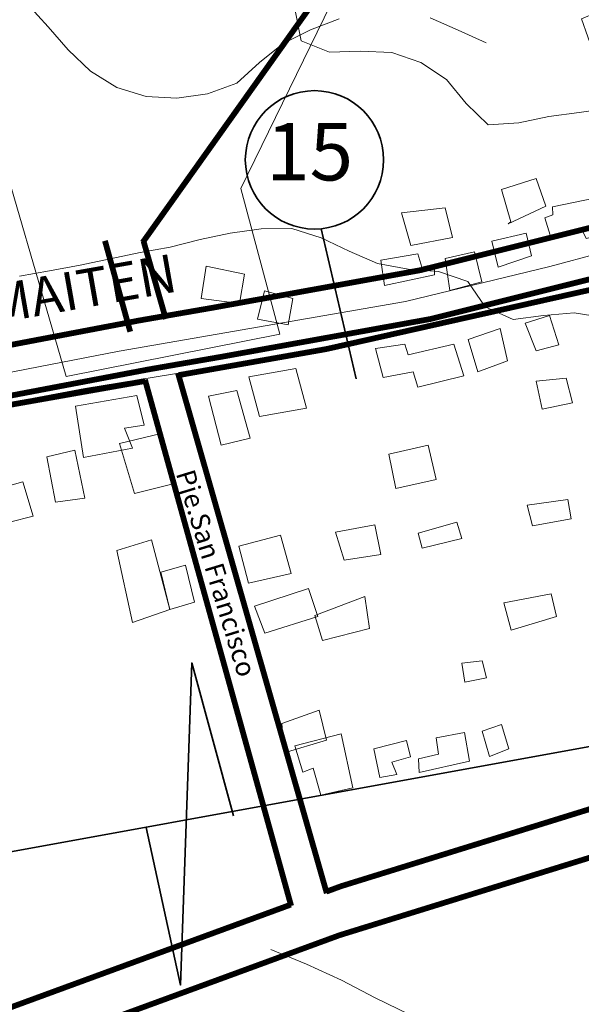
# Model space of a CAD drawing. Extents: x 675636 to 688398, y 5919555 to 5924304.
# Drawn here: x 681331 to 681478, y 5921403 to 5921660 of the extents above; entities that cross this region are included whole.
import ezdxf
from ezdxf.enums import TextEntityAlignment as Align

# ---------------------------------------------------------------- set-up
doc = ezdxf.new("R2010")
doc.units = 0
doc.header["$LTSCALE"] = 50
doc.header["$MEASUREMENT"] = 0
doc.linetypes.add('DASHED', pattern=[0.75, 0.5, -0.25])
doc.layers.get('0').update_dxf_attribs({"linetype": 'CONTINUOUS', "lineweight": 9})
for name, color, linetype, lineweight in [('00_VIA SERVICIO_LOCALES_PASAJES', 7, 'CONTINUOUS', 5), ('DRENAJE', 4, 'CONTINUOUS', 18), ('LINEA_ALTA_TENSION', 1, 'CONTINUOUS', 35), ('texto vialidad', 7, 'CONTINUOUS', 35), ('TOPONIMIA_5M', 7, 'CONTINUOUS', 30), ('TRAMA', 7, 'CONTINUOUS', 15), ('ZONAS_REGULADOR', 7, 'CONTINUOUS', 9)]:
    doc.layers.add(name, color=color, linetype=linetype, lineweight=lineweight)
doc.styles.get("Standard").update_dxf_attribs({"font": 'ARIAL.TTF'})

# ---------------------------------------------------------------- blocks, each defined once
blk = doc.blocks.new('BLK1611')
at = {"color": 7, "linetype": 'Continuous'}
blk.add_lwpolyline([(679283.95305, 5931584.035706), (679275.220669, 5931587.525008), (679272.788136, 5931579.756562), (679282.138958, 5931576.257261), (679283.95305, 5931584.035706)], dxfattribs=at)
at = {"flags": 1}
blk.add_attdef('blank', (0, 0), '', height=0.2, dxfattribs=at)
blk = doc.blocks.new('BLK1616')
at = {"color": 7, "linetype": 'Continuous'}
blk.add_lwpolyline([(679271.650206, 5931390.34444), (679280.217669, 5931386.685172), (679277.438809, 5931380.926324), (679269.209427, 5931385.065496), (679271.650206, 5931390.34444)], dxfattribs=at)
at = {"flags": 1}
blk.add_attdef('blank', (0, 0), '', height=0.2, dxfattribs=at)
blk = doc.blocks.new('BLK1617')
at = {"color": 7, "linetype": 'Continuous'}
blk.add_lwpolyline([(679273.967296, 5931406.081293), (679285.321865, 5931400.052499), (679281.190682, 5931393.493811), (679270.668946, 5931399.332643), (679273.967296, 5931406.081293)], dxfattribs=at)
at = {"flags": 1}
blk.add_attdef('blank', (0, 0), '', height=0.2, dxfattribs=at)
blk = doc.blocks.new('BLK1687')
at = {"color": 7, "linetype": 'Continuous'}
blk.add_lwpolyline([(679272.326367, 5931463.609789), (679264.872097, 5931456.771156), (679259.297886, 5931463.189873), (679267.296384, 5931469.518607), (679272.326367, 5931463.609789)], dxfattribs=at)
at = {"flags": 1}
blk.add_attdef('blank', (0, 0), '', height=0.2, dxfattribs=at)
blk = doc.blocks.new('BLK1951')
at = {"color": 7, "linetype": 'Continuous'}
blk.add_lwpolyline([(679388.131427, 5931474.527605), (679383.241624, 5931463.159879), (679376.488252, 5931466.279255), (679382.697396, 5931477.287053), (679388.131427, 5931474.527605)], dxfattribs=at)
at = {"flags": 1}
blk.add_attdef('blank', (0, 0), '', height=0.2, dxfattribs=at)
blk = doc.blocks.new('BLK1952')
at = {"color": 7, "linetype": 'Continuous'}
blk.add_lwpolyline([(679340.552732, 5931473.447821), (679335.53924, 5931463.819747), (679327.466529, 5931468.208869), (679332.306857, 5931477.586993), (679340.552732, 5931473.447821)], dxfattribs=at)
at = {"flags": 1}
blk.add_attdef('blank', (0, 0), '', height=0.2, dxfattribs=at)
blk = doc.blocks.new('BLK1960')
at = {"color": 7, "linetype": 'Continuous'}
blk.add_lwpolyline([(679285.008522, 5931425.807348), (679297.377334, 5931420.428424), (679292.693677, 5931410.710368), (679280.159948, 5931416.09929), (679285.008522, 5931425.807348)], dxfattribs=at)
at = {"flags": 1}
blk.add_attdef('blank', (0, 0), '', height=0.2, dxfattribs=at)
blk = doc.blocks.new('BLK1961')
at = {"color": 7, "linetype": 'Continuous'}
blk.add_lwpolyline([(679356.582712, 5931468.658779), (679351.890809, 5931459.10069), (679348.27087, 5931460.830345), (679352.492758, 5931470.408429), (679356.582712, 5931468.658779)], dxfattribs=at)
at = {"flags": 1}
blk.add_attdef('blank', (0, 0), '', height=0.2, dxfattribs=at)
blk = doc.blocks.new('BLK1962')
at = {"color": 7, "linetype": 'Continuous'}
blk.add_lwpolyline([(679385.863812, 5931445.163478), (679388.617934, 5931450.262458), (679384.511488, 5931452.172076), (679381.592449, 5931447.742962), (679385.863812, 5931445.163478)], dxfattribs=at)
at = {"flags": 1}
blk.add_attdef('blank', (0, 0), '', height=0.2, dxfattribs=at)
blk = doc.blocks.new('BLK1963')
at = {"color": 7, "linetype": 'Continuous'}
blk.add_lwpolyline([(679404.829323, 5931437.654979), (679398.570704, 5931440.444421), (679400.500239, 5931445.383434), (679406.59394, 5931442.783953), (679404.829323, 5931437.654979)], dxfattribs=at)
at = {"flags": 1}
blk.add_attdef('blank', (0, 0), '', height=0.2, dxfattribs=at)
blk = doc.blocks.new('BLK1964')
at = {"color": 7, "linetype": 'Continuous'}
blk.add_lwpolyline([(679402.413282, 5931432.875935), (679396.261859, 5931420.888332), (679393.392295, 5931423.077894), (679395.816582, 5931427.846941), (679392.196643, 5931430.086493), (679395.833074, 5931436.655179), (679402.413282, 5931432.875935)], dxfattribs=at)
at = {"flags": 1}
blk.add_attdef('blank', (0, 0), '', height=0.2, dxfattribs=at)
blk = doc.blocks.new('BLK1965')
at = {"color": 7, "linetype": 'Continuous'}
blk.add_lwpolyline([(679390.671156, 5931412.170076), (679383.917785, 5931415.789352), (679387.743871, 5931423.677774), (679391.710137, 5931421.778154), (679389.599193, 5931417.169076), (679392.914034, 5931416.109288), (679390.671156, 5931412.170076)], dxfattribs=at)
at = {"flags": 1}
blk.add_attdef('blank', (0, 0), '', height=0.2, dxfattribs=at)
blk = doc.blocks.new('BLK1966')
at = {"color": 7, "linetype": 'Continuous'}
blk.add_lwpolyline([(679388.156165, 5931405.081493), (679384.231128, 5931397.413027), (679377.5932, 5931400.442421), (679376.65317, 5931397.622985), (679370.05647, 5931400.442421), (679375.391551, 5931411.740162), (679388.156165, 5931405.081493)], dxfattribs=at)
at = {"flags": 1}
blk.add_attdef('blank', (0, 0), '', height=0.2, dxfattribs=at)
blk = doc.blocks.new('BLK1967')
at = {"color": 7, "linetype": 'Continuous'}
blk.add_lwpolyline([(679341.220648, 5931441.534203), (679346.209402, 5931449.742562), (679339.307605, 5931453.531804), (679334.129196, 5931444.483614), (679341.220648, 5931441.534203)], dxfattribs=at)
at = {"flags": 1}
blk.add_attdef('blank', (0, 0), '', height=0.2, dxfattribs=at)
blk = doc.blocks.new('BLK1968')
at = {"color": 7, "linetype": 'Continuous'}
blk.add_lwpolyline([(679342.474021, 5931413.419826), (679348.097707, 5931426.79715), (679340.882567, 5931429.616587), (679335.366077, 5931415.879334), (679342.474021, 5931413.419826)], dxfattribs=at)
at = {"flags": 1}
blk.add_attdef('blank', (0, 0), '', height=0.2, dxfattribs=at)
blk = doc.blocks.new('BLK1969')
at = {"color": 7, "linetype": 'Continuous'}
blk.add_lwpolyline([(679329.767128, 5931418.478814), (679334.962029, 5931428.686773), (679325.487519, 5931432.935923), (679320.713158, 5931422.807948), (679329.767128, 5931418.478814)], dxfattribs=at)
at = {"flags": 1}
blk.add_attdef('blank', (0, 0), '', height=0.2, dxfattribs=at)
blk = doc.blocks.new('BLK1970')
at = {"color": 7, "linetype": 'Continuous'}
blk.add_lwpolyline([(679289.312868, 5931448.492812), (679301.013764, 5931443.133883), (679297.542251, 5931436.215267), (679285.6517, 5931441.864137), (679289.312868, 5931448.492812)], dxfattribs=at)
at = {"flags": 1}
blk.add_attdef('blank', (0, 0), '', height=0.2, dxfattribs=at)
blk = doc.blocks.new('BLK1971')
at = {"color": 7, "linetype": 'Continuous'}
blk.add_lwpolyline([(679294.779883, 5931464.019707), (679288.578986, 5931453.161878), (679298.300872, 5931448.662778), (679304.501769, 5931459.510608), (679294.779883, 5931464.019707)], dxfattribs=at)
at = {"flags": 1}
blk.add_attdef('blank', (0, 0), '', height=0.2, dxfattribs=at)
blk = doc.blocks.new('BLK1997')
at = {"color": 7, "linetype": 'Continuous'}
blk.add_lwpolyline([(679299.339852, 5931507.471017), (679293.105971, 5931495.623387), (679287.383334, 5931499.122687), (679292.363842, 5931507.600991), (679295.662192, 5931506.211269), (679297.113466, 5931509.160679), (679299.339852, 5931507.471017)], dxfattribs=at)
at = {"flags": 1}
blk.add_attdef('blank', (0, 0), '', height=0.2, dxfattribs=at)
blk = doc.blocks.new('BLK1998')
at = {"color": 7, "linetype": 'Continuous'}
blk.add_lwpolyline([(679311.782876, 5931529.986515), (679308.451543, 5931521.418228), (679302.192924, 5931524.527606), (679306.340599, 5931532.755961), (679311.782876, 5931529.986515)], dxfattribs=at)
at = {"flags": 1}
blk.add_attdef('blank', (0, 0), '', height=0.2, dxfattribs=at)
blk = doc.blocks.new('BLK1999')
at = {"color": 7, "linetype": 'Continuous'}
blk.add_lwpolyline([(679320.539995, 5931551.432226), (679312.302366, 5931554.91153), (679305.548995, 5931542.414029), (679307.148695, 5931541.174277), (679306.480779, 5931539.074697), (679311.923056, 5931536.795153), (679314.578228, 5931544.573597), (679317.563234, 5931543.853741), (679321.191419, 5931551.26226), (679320.539995, 5931551.432226)], dxfattribs=at)
at = {"flags": 1}
blk.add_attdef('blank', (0, 0), '', height=0.2, dxfattribs=at)
blk = doc.blocks.new('BLK2004')
at = {"color": 7, "linetype": 'Continuous'}
blk.add_lwpolyline([(679365.90055, 5931484.925526), (679371.070713, 5931493.813748), (679366.626187, 5931496.383235), (679360.961271, 5931487.345042), (679365.90055, 5931484.925526)], dxfattribs=at)
at = {"flags": 1}
blk.add_attdef('blank', (0, 0), '', height=0.2, dxfattribs=at)
blk = doc.blocks.new('BLK2011')
at = {"color": 7, "linetype": 'Continuous'}
blk.add_lwpolyline([(679344.222146, 5931506.441223), (679348.097707, 5931513.5598), (679342.102956, 5931516.45922), (679337.641938, 5931509.890533), (679344.222146, 5931506.441223)], dxfattribs=at)
at = {"flags": 1}
blk.add_attdef('blank', (0, 0), '', height=0.2, dxfattribs=at)
blk = doc.blocks.new('BLK2012')
at = {"color": 7, "linetype": 'Continuous'}
blk.add_lwpolyline([(679316.466533, 5931499.662579), (679324.390818, 5931496.353241), (679319.006262, 5931485.215468), (679315.171931, 5931486.875136), (679311.246894, 5931479.986514), (679304.171934, 5931483.275856), (679308.179429, 5931489.894532), (679310.908813, 5931488.714768), (679316.466533, 5931499.662579)], dxfattribs=at)
at = {"flags": 1}
blk.add_attdef('blank', (0, 0), '', height=0.2, dxfattribs=at)
blk = doc.blocks.new('BLK2013')
at = {"color": 7, "linetype": 'Continuous'}
blk.add_lwpolyline([(679317.893069, 5931503.301851), (679325.957534, 5931499.822547), (679328.777623, 5931507.570997), (679321.042993, 5931511.540203), (679317.893069, 5931503.301851)], dxfattribs=at)
at = {"flags": 1}
blk.add_attdef('blank', (0, 0), '', height=0.2, dxfattribs=at)
blk = doc.blocks.new('BLK2014')
at = {"color": 7, "linetype": 'Continuous'}
blk.add_lwpolyline([(679324.159934, 5931517.469018), (679331.589466, 5931514.989514), (679334.203409, 5931520.598392), (679326.757384, 5931523.597792), (679324.159934, 5931517.469018)], dxfattribs=at)
at = {"flags": 1}
blk.add_attdef('blank', (0, 0), '', height=0.2, dxfattribs=at)
blk = doc.blocks.new('BLK6294')
at = {"color": 7, "linetype": 'Continuous'}
blk.add_lwpolyline([(679301.137452, 5931397.602989), (679304.773883, 5931406.381233), (679321.785122, 5931398.372835), (679318.140445, 5931388.714766)], close=True, dxfattribs=at)
at = {"flags": 1}
blk.add_attdef('blank', (0, 0), '', height=0.2, dxfattribs=at)
blk = doc.blocks.new('BLK6295')
at = {"color": 7, "linetype": 'Continuous'}
blk.add_lwpolyline([(679321.785122, 5931398.372835), (679324.50626, 5931404.511607), (679315.559487, 5931408.960717), (679312.830102, 5931402.821945)], close=True, dxfattribs=at)
at = {"flags": 1}
blk.add_attdef('blank', (0, 0), '', height=0.2, dxfattribs=at)
blk = doc.blocks.new('BLK6299')
at = {"color": 7, "linetype": 'Continuous'}
blk.add_lwpolyline([(679265.317374, 5931413.639782), (679273.472544, 5931427.666977), (679280.629963, 5931424.107688), (679277.91707, 5931419.728564), (679283.29338, 5931417.938922), (679276.952303, 5931406.541201)], close=True, dxfattribs=at)
at = {"flags": 1}
blk.add_attdef('blank', (0, 0), '', height=0.2, dxfattribs=at)
blk = doc.blocks.new('BLK6300')
at = {"color": 7, "linetype": 'Continuous'}
blk.add_lwpolyline([(679347.363824, 5931426.367236), (679351.923793, 5931439.534603), (679359.081212, 5931435.105489), (679353.630689, 5931423.69777)], close=True, dxfattribs=at)
at = {"flags": 1}
blk.add_attdef('blank', (0, 0), '', height=0.2, dxfattribs=at)
blk = doc.blocks.new('BLK6301')
at = {"color": 7, "linetype": 'Continuous'}
blk.add_lwpolyline([(679363.385558, 5931401.652179), (679367.030235, 5931411.310248), (679374.187653, 5931407.750959), (679369.644177, 5931397.223065)], close=True, dxfattribs=at)
at = {"flags": 1}
blk.add_attdef('blank', (0, 0), '', height=0.2, dxfattribs=at)
blk = doc.blocks.new('BLK6302')
at = {"color": 7, "linetype": 'Continuous'}
blk.add_lwpolyline([(679274.00028, 5931470.758359), (679280.308374, 5931475.117487), (679284.769392, 5931469.818547), (679278.453052, 5931464.579595)], close=True, dxfattribs=at)
at = {"flags": 1}
blk.add_attdef('blank', (0, 0), '', height=0.2, dxfattribs=at)
blk = doc.blocks.new('BLK6303')
at = {"color": 7, "linetype": 'Continuous'}
blk.add_lwpolyline([(679281.396829, 5931511.190273), (679287.729661, 5931520.828346), (679294.88708, 5931517.279056), (679289.453048, 5931507.630985)], close=True, dxfattribs=at)
at = {"flags": 1}
blk.add_attdef('blank', (0, 0), '', height=0.2, dxfattribs=at)
blk = doc.blocks.new('BLK6304')
at = {"color": 7, "linetype": 'Continuous'}
blk.add_lwpolyline([(679293.485281, 5931535.165479), (679297.121711, 5931543.943723), (679304.295622, 5931541.264259), (679301.5415, 5931530.726367), (679301.549746, 5931531.606191)], close=True, dxfattribs=at)
at = {"flags": 1}
blk.add_attdef('blank', (0, 0), '', height=0.2, dxfattribs=at)
blk = doc.blocks.new('BLK6306')
at = {"color": 7, "linetype": 'Continuous'}
blk.add_lwpolyline([(679297.855594, 5931512.270058), (679301.483779, 5931519.288654), (679308.641198, 5931515.729366), (679305.013013, 5931507.840943)], close=True, dxfattribs=at)
at = {"flags": 1}
blk.add_attdef('blank', (0, 0), '', height=0.2, dxfattribs=at)

msp = doc.modelspace()

# ---------------------------------------------------------------- linework, layer by layer
at = {"color": 250, "linetype": 'Continuous'}
for points in [[(681403.23494, 5921662.05275), (681404.75443, 5921654.11358), (681412.20075, 5921651.21219), (681420.18309, 5921651.45163), (681428.47988, 5921651.08303), (681436.06233, 5921648.53269), (681442.71078, 5921644.04684), (681447.84737, 5921637.75419), (681453.61735, 5921632.26212), (681461.61093, 5921632.73705), (681469.44038, 5921634.38749), (681477.34806, 5921635.44696), (681485.38065, 5921636.62199)], [(681483.09393, 5921582.07691), (681476.06255, 5921583.13058), (681468.05951, 5921582.46472), (681460.14358, 5921581.43063), (681452.80454, 5921584.7019), (681448.31774, 5921591.32451), (681440.65931, 5921593.91874), (681432.67653, 5921594.55083), (681424.6786, 5921596.00981), (681417.34485, 5921599.27477), (681410.03531, 5921602.77531), (681402.35504, 5921605.1467), (681394.29968, 5921605.07204), (681386.25355, 5921603.92869), (681378.39524, 5921602.29709), (681370.60578, 5921600.30347), (681362.76401, 5921598.90103), (681354.911, 5921597.26311), (681347.04739, 5921595.63783), (681339.07011, 5921594.13246), (681331.23599, 5921592.73644)]]:
    msp.add_lwpolyline(points, dxfattribs=at)
at = {"color": 8, "linetype": 'Continuous'}
msp.add_lwpolyline([(681483.09393, 5921582.07691), (681476.06255, 5921583.13058), (681468.05951, 5921582.46472), (681460.14358, 5921581.43063), (681452.80454, 5921584.7019), (681448.31774, 5921591.32451), (681440.65931, 5921593.91874), (681432.67653, 5921594.55083), (681424.6786, 5921596.00981), (681417.34485, 5921599.27477), (681410.03531, 5921602.77531), (681402.35504, 5921605.1467), (681394.29968, 5921605.07204), (681386.25355, 5921603.92869), (681378.39524, 5921602.29709), (681370.60578, 5921600.30347), (681362.76401, 5921598.90103), (681354.911, 5921597.26311), (681347.04739, 5921595.63783), (681339.07011, 5921594.13246), (681331.23599, 5921592.73644)], dxfattribs=at)
at = {"layer": '00_VIA SERVICIO_LOCALES_PASAJES', "const_width": 1.5, "flags": 128}
for points in [[(681363.37616, 5921601.51433), (681438.07755, 5921706.46379)], [(681353.54358, 5921601.96649), (681360.1394, 5921578.23458)], [(681363.62079, 5921601.85802), (681369.43288, 5921581.5518)], [(681372.62146, 5921567.37845), (681411.45465, 5921431.70353)], [(681363.99201, 5921565.71974), (681402.16117, 5921428.38631)]]:
    msp.add_lwpolyline(points, dxfattribs=at)
at = {"layer": '00_VIA SERVICIO_LOCALES_PASAJES', "linetype": 'Continuous', "const_width": 1.5, "flags": 128}
for points in [[(681240.10044, 5921557.0647), (681250.1388, 5921559.58169), (681322.16064, 5921573.50738), (681362.57465, 5921581.18259), (681381.71921, 5921584.50422), (681435.85158, 5921594.28405), (681480.98898, 5921605.54901), (681492.62825, 5921609.36291), (681547.38618, 5921637.01394), (681568.04589, 5921647.76185), (681593.67011, 5921660.83961)], [(681243.26216, 5921544.45504), (681252.9557, 5921546.88557), (681324.60736, 5921560.73968), (681364.89873, 5921568.3916), (681383.98602, 5921571.7033), (681438.58409, 5921581.56726), (681484.59158, 5921593.04938), (681497.61051, 5921597.31535), (681553.31618, 5921625.44496), (681574.18306, 5921636.30065), (681596.70204, 5921648.70652)], [(681480.55627, 5921589.23231), (681411.31652, 5921573.70307), (681372.75734, 5921566.90371)], [(681364.08783, 5921565.37497), (681249.78925, 5921545.22004)]]:
    msp.add_lwpolyline(points, dxfattribs=at)
at = {"layer": '00_VIA SERVICIO_LOCALES_PASAJES', "linetype": 'DASHED', "const_width": 1.5, "flags": 128}
for points in [[(681633.88698, 5921528.49045), (681600.26897, 5921485.05889), (681580.43272, 5921472.06477), (681414.75367, 5921420.72687), (681283.67121, 5921372.68474), (681228.76412, 5921352.10571), (680987.11096, 5921339.62101), (680882.66556, 5921326.0519), (680860.52431, 5921312.07361), (680843.82158, 5921237.41674)], [(681411.33722, 5921432.11381), (681415.24949, 5921433.54768), (681517.72309, 5921465.30051)], [(681284.86776, 5921385.76236), (681402.06924, 5921428.71707)]]:
    msp.add_lwpolyline(points, dxfattribs=at)
at = {"layer": 'DRENAJE', "linetype": 'Continuous', "flags": 128}
for points in [[(681333.28069, 5921663.7307), (681338.67419, 5921657.84738), (681343.95869, 5921651.82953), (681349.74573, 5921646.25491), (681356.61334, 5921641.97449), (681364.28831, 5921639.60942), (681372.28762, 5921639.20649), (681380.33611, 5921640.36258), (681387.9749, 5921643.08015), (681393.86174, 5921648.46113), (681400.08486, 5921653.4569), (681407.20191, 5921657.06069), (681414.7294, 5921659.91092)], [(681438.42011, 5921660.18814), (681445.76151, 5921656.9296), (681453.09289, 5921653.6519)], [(681396.85697, 5921416.99248), (681406.14274, 5921413.1588), (681415.27411, 5921408.98028), (681424.12854, 5921404.3541), (681433.23808, 5921399.95275), (681442.33995, 5921395.54496), (681451.47898, 5921391.37287), (681461.13783, 5921388.68109), (681470.78373, 5921385.9892), (681480.09133, 5921382.37837)]]:
    msp.add_lwpolyline(points, dxfattribs=at)
at = {"layer": 'LINEA_ALTA_TENSION', "flags": 128}
msp.add_lwpolyline([(683003.63971, 5921287.3906), (682882.8427, 5921272.27483), (682065.87406, 5921648.04979), (681708.43882, 5921626.18844), (681535.1437, 5921479.98481), (681205.80046, 5921420.13424), (680741.31554, 5921453.97658), (680565.2529, 5921546.82429), (680378.52031, 5921599.58215), (680295.79479, 5921349.1726), (680226.45674, 5921320.82649), (679994.36016, 5921452.27136)], dxfattribs=at)
at = {"layer": 'LINEA_ALTA_TENSION', "linetype": 'Continuous', "flags": 128}
msp.add_lwpolyline([(681364.34143, 5921448.83773), (681373.25524, 5921407.72172), (681376.20616, 5921491.80793), (681387.11091, 5921451.92057)], dxfattribs=at)
at = {"layer": 'texto vialidad'}
msp.add_line((681410.005, 5921605.12097), (681419.10844, 5921565.91812), dxfattribs=at)
msp.add_circle((681408.25216, 5921623.09329), 18.0576, dxfattribs=at)
at = {"layer": 'TRAMA', "linetype": 'Continuous', "flags": 128}
for points in [[(681592.13544, 5921653.27227), (681561.80657, 5921636.56388), (681520.50521, 5921615.86912), (681494.33452, 5921602.54222), (681482.69525, 5921598.72832), (681469.66233, 5921595.28431), (681432.02761, 5921586.11614), (681357.27928, 5921573.1471), (681251.84506, 5921552.761), (681246.9783, 5921556.07232), (681196.52232, 5921711.16137)], [(681677.7116, 5921668.3625), (681606.49176, 5921652.40159), (681596.4045, 5921647.7802), (681587.23729, 5921642.8867), (681574.07881, 5921635.68825), (681512.62676, 5921604.02691), (681490.12789, 5921591.90804), (681477.67398, 5921588.27173), (681416.94919, 5921574.62638), (681348.31559, 5921563.37594), (681253.97673, 5921545.64767), (681250.32302, 5921540.34288), (681269.15197, 5921446.12111), (681274.7444, 5921423.31112)]]:
    msp.add_lwpolyline(points, dxfattribs=at)
at = {"layer": 'ZONAS_REGULADOR'}
msp.add_lwpolyline([(681321.83845, 5921781.96593), (681337.68702, 5921764.47943), (681371.03333, 5921732.57581), (681393.2807, 5921718.90854), (681414.98384, 5921710.18029), (681434.37814, 5921708.48063), (681389.02583, 5921615.57921), (681399.1765, 5921577.6268), (681343.45913, 5921566.53901), (681322.49812, 5921638.03472), (681250.05811, 5921708.03072)], close=True, dxfattribs=at)

# ---------------------------------------------------------------- block references
at = {"rotation": 310}
for name in ['BLK1611', 'BLK6304', 'BLK1999', 'BLK6303', 'BLK1998', 'BLK1997', 'BLK6306', 'BLK1687', 'BLK6302', 'BLK2012', 'BLK2014', 'BLK2013', 'BLK1971', 'BLK2011', 'BLK6299', 'BLK1970', 'BLK1960', 'BLK1952', 'BLK1617', 'BLK1616', 'BLK2004', 'BLK1967', 'BLK1961', 'BLK1969', 'BLK6294', 'BLK6295', 'BLK1968', 'BLK1951', 'BLK6300', 'BLK1962', 'BLK6301', 'BLK1966', 'BLK1963', 'BLK1965', 'BLK1964']:
    msp.add_blockref(name, (-4299003.90929, 2629267.07107), dxfattribs=at)

# ---------------------------------------------------------------- texts
at = {"layer": 'texto vialidad'}
msp.add_text('15', height=15, dxfattribs=at).set_placement((681395.63083, 5921613.0332, 10), align=Align.BOTTOM_LEFT)
at = {"layer": 'TOPONIMIA_5M'}
for s, height, rotation, p in [('MAITEN', 10, 10, (681324.71232, 5921577.1448)), ('Pje.San Francisco', 4.9990003, 287, (681370.53242, 5921540.83415)), ('Pje.San Francisco', 4.9990003, 287, (681370.53242, 5921540.83415))]:
    msp.add_text(s, height=height, rotation=rotation, dxfattribs=at).set_placement(p, align=Align.BOTTOM_LEFT)

doc.saveas('drawing.dxf')
